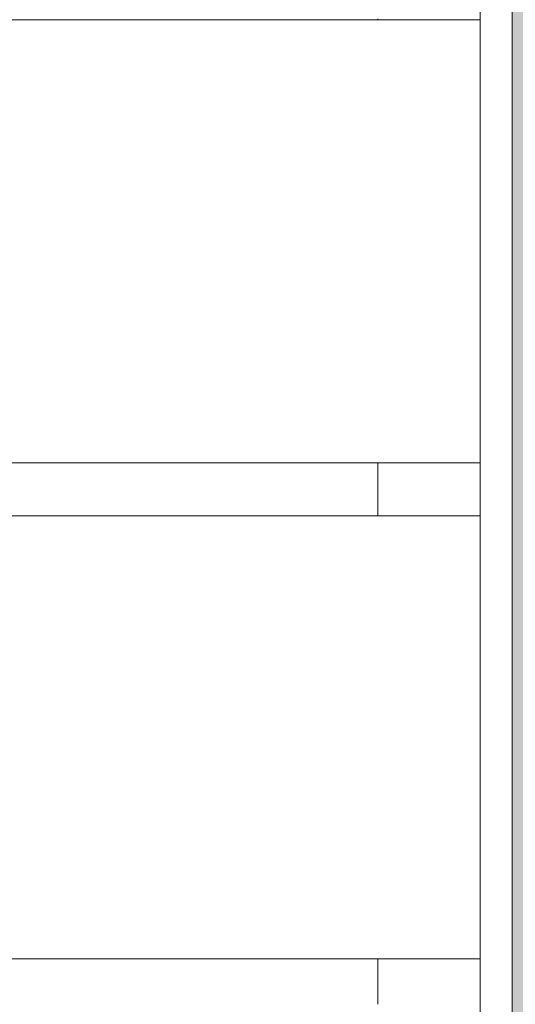
# Model space of a CAD drawing. Units: millimetres. Extents: x -7291 to 55622, y -100 to 10612.
# Drawn here: x 19554 to 19834, y 2404 to 2959 of the extents above; entities that cross this region are included whole.
import ezdxf

# ---------------------------------------------------------------- set-up
doc = ezdxf.new("R2010")
doc.units = ezdxf.units.MM
doc.header["$MEASUREMENT"] = 0
doc.linetypes.add('Wipeout_Contour', pattern=[1000, 0, -1000])
doc.layers.add('D_ALGKLASSIDE ONN_5_SA - SISUSTUS - erimööbel', color=7, linetype='Continuous')
doc.layers.add('D_ALGKLASSIDE ONN_5_SA - SISUSTUS - ostumööbel', color=7, linetype='Continuous')
doc.layers.add('D_ALGKLASSIDE ONN_5_SA - SISUSTUS - erimööbel_Pen_No__87', color=7, linetype='Continuous', lineweight=9, true_color=0x8a8a8a)
doc.layers.add('D_ALGKLASSIDE ONN_5_SA - SISUSTUS - ostumööbel_Pen_No__87', color=7, linetype='Continuous', lineweight=9, true_color=0x8a8a8a)

msp = doc.modelspace()

# ---------------------------------------------------------------- wipeouts: each hides what was drawn before it
at = {"color": 254, "linetype": 'Wipeout_Contour', "lineweight": 0, "ltscale": 79819.055023}
msp.add_wipeout([(19756.49, 2708.69), (19756.48, 2707.19), (19784.31, 2707.19), (19783.38, 2708.69)], dxfattribs=at).dxf.layer = 'D_ALGKLASSIDE ONN_5_SA - SISUSTUS - ostumööbel'
at = {"color": 254, "linetype": 'Wipeout_Contour', "lineweight": 0, "ltscale": 79985.673576}
msp.add_wipeout([(19810.25, 2707.19), (19811.8, 2704.81), (19814.14, 2704.81), (19814.14, 2707.19)], dxfattribs=at).dxf.layer = 'D_ALGKLASSIDE ONN_5_SA - SISUSTUS - ostumööbel'
at = {"color": 254, "linetype": 'Wipeout_Contour', "lineweight": 0, "ltscale": 79817.243115}
msp.add_wipeout([(19756.47, 2698.08), (19756.47, 2694.2), (19786.24, 2694.2), (19786.11, 2698.08)], dxfattribs=at).dxf.layer = 'D_ALGKLASSIDE ONN_5_SA - SISUSTUS - ostumööbel'
at = {"color": 254, "linetype": 'Wipeout_Contour', "lineweight": 0, "ltscale": 79801.768272}
msp.add_wipeout([(19756.49, 2679.71), (19756.49, 2679.2), (19782.37, 2679.2), (19783.38, 2679.71)], dxfattribs=at).dxf.layer = 'D_ALGKLASSIDE ONN_5_SA - SISUSTUS - ostumööbel'
at = {"color": 254, "linetype": 'Wipeout_Contour', "lineweight": 0, "ltscale": 79964.483022}
msp.add_wipeout([(19806.5, 2679.2), (19814.14, 2679.2), (19814.14, 2679.71), (19808.44, 2679.71)], dxfattribs=at).dxf.layer = 'D_ALGKLASSIDE ONN_5_SA - SISUSTUS - ostumööbel'
at = {"color": 254, "linetype": 'Wipeout_Contour', "lineweight": 0, "ltscale": 79674.793989}
msp.add_wipeout([(19756.49, 2428.69), (19756.48, 2427.19), (19784.31, 2427.19), (19783.38, 2428.69)], dxfattribs=at).dxf.layer = 'D_ALGKLASSIDE ONN_5_SA - SISUSTUS - ostumööbel'
at = {"color": 254, "linetype": 'Wipeout_Contour', "lineweight": 0, "ltscale": 79841.822565}
msp.add_wipeout([(19810.25, 2427.19), (19811.8, 2424.81), (19814.14, 2424.81), (19814.14, 2427.19)], dxfattribs=at).dxf.layer = 'D_ALGKLASSIDE ONN_5_SA - SISUSTUS - ostumööbel'
at = {"color": 254, "linetype": 'Wipeout_Contour', "lineweight": 0, "ltscale": 79673.642218}
msp.add_wipeout([(19756.47, 2418.08), (19756.47, 2414.2), (19786.24, 2414.2), (19786.11, 2418.08)], dxfattribs=at).dxf.layer = 'D_ALGKLASSIDE ONN_5_SA - SISUSTUS - ostumööbel'
at = {"color": 254, "linetype": 'Wipeout_Contour', "lineweight": 0, "ltscale": 79664.115696}
msp.add_wipeout([(19785.11, 2403.59), (19756.48, 2403.59), (19756.48, 2401.21), (19784.31, 2401.21)], dxfattribs=at).dxf.layer = 'D_ALGKLASSIDE ONN_5_SA - SISUSTUS - ostumööbel'
at = {"color": 254, "linetype": 'Wipeout_Contour', "lineweight": 0, "ltscale": 79830.40559}
msp.add_wipeout([(19810.25, 2401.21), (19814.14, 2401.21), (19814.14, 2403.59), (19811.8, 2403.59)], dxfattribs=at).dxf.layer = 'D_ALGKLASSIDE ONN_5_SA - SISUSTUS - ostumööbel'

# ---------------------------------------------------------------- next in the draw order: wipeouts: each hides what was drawn before it
at = {"color": 254, "linetype": 'Wipeout_Contour', "lineweight": 0, "ltscale": 79819.707205}
msp.add_wipeout([(19756.48, 2704.81), (19785.11, 2704.81), (19784.31, 2707.19), (19756.48, 2707.19)], dxfattribs=at).dxf.layer = 'D_ALGKLASSIDE ONN_5_SA - SISUSTUS - ostumööbel'
at = {"color": 254, "linetype": 'Wipeout_Contour', "lineweight": 0, "ltscale": 79980.378298}
msp.add_wipeout([(19806.5, 2709.2), (19808.44, 2708.69), (19814.14, 2708.69), (19814.14, 2709.2)], dxfattribs=at).dxf.layer = 'D_ALGKLASSIDE ONN_5_SA - SISUSTUS - ostumööbel'
at = {"color": 254, "linetype": 'Wipeout_Contour', "lineweight": 0, "ltscale": 79818.768354}
msp.add_wipeout([(19756.47, 2698.08), (19786.11, 2698.08), (19785.72, 2701.7), (19756.48, 2701.7)], dxfattribs=at).dxf.layer = 'D_ALGKLASSIDE ONN_5_SA - SISUSTUS - ostumööbel'
at = {"color": 254, "linetype": 'Wipeout_Contour', "lineweight": 0, "ltscale": 79804.213133}
msp.add_wipeout([(19756.48, 2681.21), (19756.49, 2679.71), (19783.38, 2679.71), (19784.31, 2681.21)], dxfattribs=at).dxf.layer = 'D_ALGKLASSIDE ONN_5_SA - SISUSTUS - ostumööbel'
at = {"color": 254, "linetype": 'Wipeout_Contour', "lineweight": 0, "ltscale": 79968.66878}
msp.add_wipeout([(19810.25, 2681.21), (19808.44, 2679.71), (19814.14, 2679.71), (19814.14, 2681.21)], dxfattribs=at).dxf.layer = 'D_ALGKLASSIDE ONN_5_SA - SISUSTUS - ostumööbel'
at = {"color": 254, "linetype": 'Wipeout_Contour', "lineweight": 0, "ltscale": 79836.352434}
msp.add_wipeout([(19806.5, 2429.2), (19808.44, 2428.69), (19814.14, 2428.69), (19814.14, 2429.2)], dxfattribs=at).dxf.layer = 'D_ALGKLASSIDE ONN_5_SA - SISUSTUS - ostumööbel'
at = {"color": 254, "linetype": 'Wipeout_Contour', "lineweight": 0, "ltscale": 79675.556496}
msp.add_wipeout([(19756.48, 2424.81), (19785.11, 2424.81), (19784.31, 2427.19), (19756.48, 2427.19)], dxfattribs=at).dxf.layer = 'D_ALGKLASSIDE ONN_5_SA - SISUSTUS - ostumööbel'
at = {"color": 254, "linetype": 'Wipeout_Contour', "lineweight": 0, "ltscale": 79674.95935}
msp.add_wipeout([(19756.47, 2418.08), (19786.11, 2418.08), (19785.72, 2421.7), (19756.48, 2421.7)], dxfattribs=at).dxf.layer = 'D_ALGKLASSIDE ONN_5_SA - SISUSTUS - ostumööbel'
at = {"color": 254, "linetype": 'Wipeout_Contour', "lineweight": 0, "ltscale": 79666.833858}
msp.add_wipeout([(19785.72, 2406.7), (19756.48, 2406.7), (19756.48, 2403.59), (19785.11, 2403.59)], dxfattribs=at).dxf.layer = 'D_ALGKLASSIDE ONN_5_SA - SISUSTUS - ostumööbel'
at = {"color": 254, "linetype": 'Wipeout_Contour', "lineweight": 0, "ltscale": 79834.339311}
msp.add_wipeout([(19812.99, 2406.7), (19811.8, 2403.59), (19814.14, 2403.59), (19814.14, 2406.7)], dxfattribs=at).dxf.layer = 'D_ALGKLASSIDE ONN_5_SA - SISUSTUS - ostumööbel'

# ---------------------------------------------------------------- next in the draw order: wipeouts: each hides what was drawn before it
at = {"color": 254, "linetype": 'Wipeout_Contour', "lineweight": 0, "ltscale": 79983.480155}
msp.add_wipeout([(19814.14, 2708.69), (19808.44, 2708.69), (19810.25, 2707.19), (19814.14, 2707.19)], dxfattribs=at).dxf.layer = 'D_ALGKLASSIDE ONN_5_SA - SISUSTUS - ostumööbel'
at = {"color": 254, "linetype": 'Wipeout_Contour', "lineweight": 0, "ltscale": 79819.609074}
msp.add_wipeout([(19756.48, 2704.81), (19756.48, 2701.7), (19785.72, 2701.7), (19785.11, 2704.81)], dxfattribs=at).dxf.layer = 'D_ALGKLASSIDE ONN_5_SA - SISUSTUS - ostumööbel'
at = {"color": 254, "linetype": 'Wipeout_Contour', "lineweight": 0, "ltscale": 79806.962451}
msp.add_wipeout([(19756.48, 2683.59), (19756.48, 2681.21), (19784.31, 2681.21), (19785.11, 2683.59)], dxfattribs=at).dxf.layer = 'D_ALGKLASSIDE ONN_5_SA - SISUSTUS - ostumööbel'
at = {"color": 254, "linetype": 'Wipeout_Contour', "lineweight": 0, "ltscale": 79972.955268}
msp.add_wipeout([(19810.25, 2681.21), (19814.14, 2681.21), (19814.14, 2683.59), (19811.8, 2683.59)], dxfattribs=at).dxf.layer = 'D_ALGKLASSIDE ONN_5_SA - SISUSTUS - ostumööbel'
at = {"color": 254, "linetype": 'Wipeout_Contour', "lineweight": 0, "ltscale": 79839.516269}
msp.add_wipeout([(19814.14, 2428.69), (19808.44, 2428.69), (19810.25, 2427.19), (19814.14, 2427.19)], dxfattribs=at).dxf.layer = 'D_ALGKLASSIDE ONN_5_SA - SISUSTUS - ostumööbel'
at = {"color": 254, "linetype": 'Wipeout_Contour', "lineweight": 0, "ltscale": 79675.612542}
msp.add_wipeout([(19756.48, 2424.81), (19756.48, 2421.7), (19785.72, 2421.7), (19785.11, 2424.81)], dxfattribs=at).dxf.layer = 'D_ALGKLASSIDE ONN_5_SA - SISUSTUS - ostumööbel'
at = {"color": 254, "linetype": 'Wipeout_Contour', "lineweight": 0, "ltscale": 79669.440905}
msp.add_wipeout([(19786.11, 2410.32), (19756.47, 2410.32), (19756.48, 2406.7), (19785.72, 2406.7)], dxfattribs=at).dxf.layer = 'D_ALGKLASSIDE ONN_5_SA - SISUSTUS - ostumööbel'
at = {"color": 254, "linetype": 'Wipeout_Contour', "lineweight": 0, "ltscale": 78873.552695}
msp.add_wipeout([(19386.48, 2403.59), (19386.48, 2401.21), (19756.48, 2401.21), (19756.48, 2403.59)], dxfattribs=at).dxf.layer = 'D_ALGKLASSIDE ONN_5_SA - SISUSTUS - ostumööbel'

# ---------------------------------------------------------------- next in the draw order: wipeouts: each hides what was drawn before it
at = {"color": 254, "linetype": 'Wipeout_Contour', "lineweight": 0, "ltscale": 79927.783566}
msp.add_wipeout([(19810.25, 2707.19), (19784.31, 2707.19), (19785.11, 2704.81), (19811.8, 2704.81)], dxfattribs=at).dxf.layer = 'D_ALGKLASSIDE ONN_5_SA - SISUSTUS - ostumööbel'
at = {"color": 254, "linetype": 'Wipeout_Contour', "lineweight": 0, "ltscale": 79809.829848}
msp.add_wipeout([(19785.72, 2686.7), (19756.48, 2686.7), (19756.48, 2683.59), (19785.11, 2683.59)], dxfattribs=at).dxf.layer = 'D_ALGKLASSIDE ONN_5_SA - SISUSTUS - ostumööbel'
at = {"color": 254, "linetype": 'Wipeout_Contour', "lineweight": 0, "ltscale": 79902.81355}
msp.add_wipeout([(19806.5, 2679.2), (19808.44, 2679.71), (19783.38, 2679.71), (19782.37, 2679.2)], dxfattribs=at).dxf.layer = 'D_ALGKLASSIDE ONN_5_SA - SISUSTUS - ostumööbel'
at = {"color": 254, "linetype": 'Wipeout_Contour', "lineweight": 0, "ltscale": 79783.828133}
msp.add_wipeout([(19810.25, 2427.19), (19784.31, 2427.19), (19785.11, 2424.81), (19811.8, 2424.81)], dxfattribs=at).dxf.layer = 'D_ALGKLASSIDE ONN_5_SA - SISUSTUS - ostumööbel'
at = {"color": 254, "linetype": 'Wipeout_Contour', "lineweight": 0, "ltscale": 79671.759991}
msp.add_wipeout([(19756.47, 2414.2), (19756.47, 2410.32), (19786.11, 2410.32), (19786.24, 2414.2)], dxfattribs=at).dxf.layer = 'D_ALGKLASSIDE ONN_5_SA - SISUSTUS - ostumööbel'
at = {"color": 254, "linetype": 'Wipeout_Contour', "lineweight": 0, "ltscale": 79777.845428}
msp.add_wipeout([(19785.11, 2403.59), (19811.8, 2403.59), (19812.99, 2406.7), (19785.72, 2406.7)], dxfattribs=at).dxf.layer = 'D_ALGKLASSIDE ONN_5_SA - SISUSTUS - ostumööbel'

# ---------------------------------------------------------------- next in the draw order: wipeouts: each hides what was drawn before it
at = {"color": 254, "linetype": 'Wipeout_Contour', "lineweight": 0, "ltscale": 79923.797561}
msp.add_wipeout([(19784.31, 2707.19), (19810.25, 2707.19), (19808.44, 2708.69), (19783.38, 2708.69)], dxfattribs=at).dxf.layer = 'D_ALGKLASSIDE ONN_5_SA - SISUSTUS - ostumööbel'
at = {"color": 254, "linetype": 'Wipeout_Contour', "lineweight": 0, "ltscale": 79812.620949}
msp.add_wipeout([(19786.11, 2690.32), (19756.47, 2690.32), (19756.48, 2686.7), (19785.72, 2686.7)], dxfattribs=at).dxf.layer = 'D_ALGKLASSIDE ONN_5_SA - SISUSTUS - ostumööbel'
at = {"color": 254, "linetype": 'Wipeout_Contour', "lineweight": 0, "ltscale": 79017.840776}
msp.add_wipeout([(19386.48, 2683.59), (19386.48, 2681.21), (19756.48, 2681.21), (19756.48, 2683.59)], dxfattribs=at).dxf.layer = 'D_ALGKLASSIDE ONN_5_SA - SISUSTUS - ostumööbel'
at = {"color": 254, "linetype": 'Wipeout_Contour', "lineweight": 0, "ltscale": 79915.056025}
msp.add_wipeout([(19784.31, 2681.21), (19810.25, 2681.21), (19811.8, 2683.59), (19785.11, 2683.59)], dxfattribs=at).dxf.layer = 'D_ALGKLASSIDE ONN_5_SA - SISUSTUS - ostumööbel'
at = {"color": 254, "linetype": 'Wipeout_Contour', "lineweight": 0, "ltscale": 79779.725934}
msp.add_wipeout([(19784.31, 2427.19), (19810.25, 2427.19), (19808.44, 2428.69), (19783.38, 2428.69)], dxfattribs=at).dxf.layer = 'D_ALGKLASSIDE ONN_5_SA - SISUSTUS - ostumööbel'
at = {"color": 254, "linetype": 'Wipeout_Contour', "lineweight": 0, "ltscale": 78880.245068}
msp.add_wipeout([(19386.47, 2414.2), (19756.47, 2414.2), (19756.47, 2418.08), (19386.47, 2418.08)], dxfattribs=at).dxf.layer = 'D_ALGKLASSIDE ONN_5_SA - SISUSTUS - ostumööbel'
at = {"color": 254, "linetype": 'Wipeout_Contour', "lineweight": 0, "ltscale": 78876.514105}
msp.add_wipeout([(19386.47, 2410.32), (19386.48, 2406.7), (19756.48, 2406.7), (19756.47, 2410.32)], dxfattribs=at).dxf.layer = 'D_ALGKLASSIDE ONN_5_SA - SISUSTUS - ostumööbel'
at = {"color": 254, "linetype": 'Wipeout_Contour', "lineweight": 0, "ltscale": 79837.743623}
msp.add_wipeout([(19813.73, 2410.32), (19812.99, 2406.7), (19814.14, 2406.7), (19814.14, 2410.32)], dxfattribs=at).dxf.layer = 'D_ALGKLASSIDE ONN_5_SA - SISUSTUS - ostumööbel'

# ---------------------------------------------------------------- next in the draw order: wipeouts: each hides what was drawn before it
at = {"color": 254, "linetype": 'Wipeout_Contour', "lineweight": 0, "ltscale": 79918.7211}
msp.add_wipeout([(19808.44, 2708.69), (19806.5, 2709.2), (19782.37, 2709.2), (19783.38, 2708.69)], dxfattribs=at).dxf.layer = 'D_ALGKLASSIDE ONN_5_SA - SISUSTUS - ostumööbel'
at = {"color": 254, "linetype": 'Wipeout_Contour', "lineweight": 0, "ltscale": 79986.794543}
msp.add_wipeout([(19811.8, 2704.81), (19812.99, 2701.7), (19814.14, 2701.7), (19814.14, 2704.81)], dxfattribs=at).dxf.layer = 'D_ALGKLASSIDE ONN_5_SA - SISUSTUS - ostumööbel'
at = {"color": 254, "linetype": 'Wipeout_Contour', "lineweight": 0, "ltscale": 79815.146363}
msp.add_wipeout([(19756.47, 2694.2), (19756.47, 2690.32), (19786.11, 2690.32), (19786.24, 2694.2)], dxfattribs=at).dxf.layer = 'D_ALGKLASSIDE ONN_5_SA - SISUSTUS - ostumööbel'
at = {"color": 254, "linetype": 'Wipeout_Contour', "lineweight": 0, "ltscale": 79016.270211}
msp.add_wipeout([(19756.48, 2679.71), (19386.48, 2679.71), (19386.49, 2679.2), (19756.49, 2679.2)], dxfattribs=at).dxf.layer = 'D_ALGKLASSIDE ONN_5_SA - SISUSTUS - ostumööbel'
at = {"color": 254, "linetype": 'Wipeout_Contour', "lineweight": 0, "ltscale": 79908.975108}
msp.add_wipeout([(19783.38, 2679.71), (19808.44, 2679.71), (19810.25, 2681.21), (19784.31, 2681.21)], dxfattribs=at).dxf.layer = 'D_ALGKLASSIDE ONN_5_SA - SISUSTUS - ostumööbel'
at = {"color": 254, "linetype": 'Wipeout_Contour', "lineweight": 0, "ltscale": 79774.58388}
msp.add_wipeout([(19808.44, 2428.69), (19806.5, 2429.2), (19782.37, 2429.2), (19783.38, 2428.69)], dxfattribs=at).dxf.layer = 'D_ALGKLASSIDE ONN_5_SA - SISUSTUS - ostumööbel'
at = {"color": 254, "linetype": 'Wipeout_Contour', "lineweight": 0, "ltscale": 79843.099585}
msp.add_wipeout([(19811.8, 2424.81), (19812.99, 2421.7), (19814.14, 2421.7), (19814.14, 2424.81)], dxfattribs=at).dxf.layer = 'D_ALGKLASSIDE ONN_5_SA - SISUSTUS - ostumööbel'
at = {"color": 254, "linetype": 'Wipeout_Contour', "lineweight": 0, "ltscale": 78882.088484}
msp.add_wipeout([(19386.48, 2421.7), (19386.47, 2418.08), (19756.47, 2418.08), (19756.48, 2421.7)], dxfattribs=at).dxf.layer = 'D_ALGKLASSIDE ONN_5_SA - SISUSTUS - ostumööbel'
at = {"color": 254, "linetype": 'Wipeout_Contour', "lineweight": 0, "ltscale": 78878.343751}
msp.add_wipeout([(19386.47, 2414.2), (19386.47, 2410.32), (19756.47, 2410.32), (19756.47, 2414.2)], dxfattribs=at).dxf.layer = 'D_ALGKLASSIDE ONN_5_SA - SISUSTUS - ostumööbel'
at = {"color": 254, "linetype": 'Wipeout_Contour', "lineweight": 0, "ltscale": 79840.565771}
msp.add_wipeout([(19813.99, 2414.2), (19813.73, 2410.32), (19814.14, 2410.32), (19814.14, 2414.2)], dxfattribs=at).dxf.layer = 'D_ALGKLASSIDE ONN_5_SA - SISUSTUS - ostumööbel'
at = {"color": 254, "linetype": 'Wipeout_Contour', "lineweight": 0, "ltscale": 78874.880334}
msp.add_wipeout([(19386.48, 2406.7), (19386.48, 2403.59), (19756.48, 2403.59), (19756.48, 2406.7)], dxfattribs=at).dxf.layer = 'D_ALGKLASSIDE ONN_5_SA - SISUSTUS - ostumööbel'

# ---------------------------------------------------------------- next in the draw order: linework, layer by layer
at = {"layer": 'D_ALGKLASSIDE ONN_5_SA - SISUSTUS - ostumööbel_Pen_No__87', "color": 252, "linetype": 'Continuous', "lineweight": 9, "true_color": 0x8a8a8a}
for p, q in [((19756.47, 2418.08), (19756.47, 2414.2)), ((19756.47, 2414.2), (19756.47, 2410.32)), ((19756.47, 2410.32), (19756.48, 2406.7)), ((19756.48, 2406.7), (19756.48, 2403.59))]:
    msp.add_line(p, q, dxfattribs=at)

# ---------------------------------------------------------------- next in the draw order: wipeouts: each hides what was drawn before it
at = {"color": 254, "linetype": 'Wipeout_Contour', "lineweight": 0, "ltscale": 79817.695954}
msp.add_wipeout([(19756.49, 2709.2), (19756.49, 2708.69), (19783.38, 2708.69), (19782.37, 2709.2)], dxfattribs=at).dxf.layer = 'D_ALGKLASSIDE ONN_5_SA - SISUSTUS - ostumööbel'
at = {"color": 254, "linetype": 'Wipeout_Contour', "lineweight": 0, "ltscale": 79025.299904}
msp.add_wipeout([(19386.47, 2694.2), (19756.47, 2694.2), (19756.47, 2698.08), (19386.47, 2698.08)], dxfattribs=at).dxf.layer = 'D_ALGKLASSIDE ONN_5_SA - SISUSTUS - ostumööbel'
at = {"color": 254, "linetype": 'Wipeout_Contour', "lineweight": 0, "ltscale": 79021.143053}
msp.add_wipeout([(19756.47, 2690.32), (19386.47, 2690.32), (19386.48, 2686.7), (19756.48, 2686.7)], dxfattribs=at).dxf.layer = 'D_ALGKLASSIDE ONN_5_SA - SISUSTUS - ostumööbel'
at = {"color": 254, "linetype": 'Wipeout_Contour', "lineweight": 0, "ltscale": 79977.035752}
msp.add_wipeout([(19812.99, 2686.7), (19811.8, 2683.59), (19814.14, 2683.59), (19814.14, 2686.7)], dxfattribs=at).dxf.layer = 'D_ALGKLASSIDE ONN_5_SA - SISUSTUS - ostumööbel'
at = {"color": 254, "linetype": 'Wipeout_Contour', "lineweight": 0, "ltscale": 79673.375963}
msp.add_wipeout([(19756.49, 2429.2), (19756.49, 2428.69), (19783.38, 2428.69), (19782.37, 2429.2)], dxfattribs=at).dxf.layer = 'D_ALGKLASSIDE ONN_5_SA - SISUSTUS - ostumööbel'
at = {"color": 254, "linetype": 'Wipeout_Contour', "lineweight": 0, "ltscale": 79782.377922}
msp.add_wipeout([(19786.11, 2410.32), (19785.72, 2406.7), (19812.99, 2406.7), (19813.73, 2410.32)], dxfattribs=at).dxf.layer = 'D_ALGKLASSIDE ONN_5_SA - SISUSTUS - ostumööbel'

# ---------------------------------------------------------------- next in the draw order: wipeouts: each hides what was drawn before it
at = {"color": 254, "linetype": 'Wipeout_Contour', "lineweight": 0, "ltscale": 79030.713855}
msp.add_wipeout([(19386.48, 2704.81), (19756.48, 2704.81), (19756.48, 2707.19), (19386.48, 2707.19)], dxfattribs=at).dxf.layer = 'D_ALGKLASSIDE ONN_5_SA - SISUSTUS - ostumööbel'
at = {"color": 254, "linetype": 'Wipeout_Contour', "lineweight": 0, "ltscale": 79027.352538}
msp.add_wipeout([(19386.47, 2698.08), (19756.47, 2698.08), (19756.48, 2701.7), (19386.48, 2701.7)], dxfattribs=at).dxf.layer = 'D_ALGKLASSIDE ONN_5_SA - SISUSTUS - ostumööbel'
at = {"color": 254, "linetype": 'Wipeout_Contour', "lineweight": 0, "ltscale": 79023.181964}
msp.add_wipeout([(19386.47, 2694.2), (19386.47, 2690.32), (19756.47, 2690.32), (19756.47, 2694.2)], dxfattribs=at).dxf.layer = 'D_ALGKLASSIDE ONN_5_SA - SISUSTUS - ostumööbel'
at = {"color": 254, "linetype": 'Wipeout_Contour', "lineweight": 0, "ltscale": 79019.321641}
msp.add_wipeout([(19386.48, 2686.7), (19386.48, 2683.59), (19756.48, 2683.59), (19756.48, 2686.7)], dxfattribs=at).dxf.layer = 'D_ALGKLASSIDE ONN_5_SA - SISUSTUS - ostumööbel'
at = {"color": 254, "linetype": 'Wipeout_Contour', "lineweight": 0, "ltscale": 79920.642784}
msp.add_wipeout([(19785.11, 2683.59), (19811.8, 2683.59), (19812.99, 2686.7), (19785.72, 2686.7)], dxfattribs=at).dxf.layer = 'D_ALGKLASSIDE ONN_5_SA - SISUSTUS - ostumööbel'
at = {"color": 254, "linetype": 'Wipeout_Contour', "lineweight": 0, "ltscale": 78885.109116}
msp.add_wipeout([(19386.48, 2427.19), (19386.48, 2424.81), (19756.48, 2424.81), (19756.48, 2427.19)], dxfattribs=at).dxf.layer = 'D_ALGKLASSIDE ONN_5_SA - SISUSTUS - ostumööbel'
at = {"color": 254, "linetype": 'Wipeout_Contour', "lineweight": 0, "ltscale": 79785.692251}
msp.add_wipeout([(19786.11, 2410.32), (19813.73, 2410.32), (19813.99, 2414.2), (19786.24, 2414.2)], dxfattribs=at).dxf.layer = 'D_ALGKLASSIDE ONN_5_SA - SISUSTUS - ostumööbel'

# ---------------------------------------------------------------- next in the draw order: linework, layer by layer
at = {"layer": 'D_ALGKLASSIDE ONN_5_SA - SISUSTUS - ostumööbel_Pen_No__87', "color": 252, "linetype": 'Continuous', "lineweight": 9, "true_color": 0x8a8a8a}
for p, q in [((19756.47, 2698.08), (19756.47, 2694.2)), ((19756.47, 2694.2), (19756.47, 2690.32)), ((19756.47, 2690.32), (19756.48, 2686.7))]:
    msp.add_line(p, q, dxfattribs=at)

# ---------------------------------------------------------------- next in the draw order: wipeouts: each hides what was drawn before it
at = {"color": 254, "linetype": 'Wipeout_Contour', "lineweight": 0, "ltscale": 79031.791304}
msp.add_wipeout([(19386.48, 2708.69), (19386.48, 2707.19), (19756.48, 2707.19), (19756.48, 2708.69)], dxfattribs=at).dxf.layer = 'D_ALGKLASSIDE ONN_5_SA - SISUSTUS - ostumööbel'
at = {"color": 254, "linetype": 'Wipeout_Contour', "lineweight": 0, "ltscale": 79980.622317}
msp.add_wipeout([(19813.73, 2690.32), (19812.99, 2686.7), (19814.14, 2686.7), (19814.14, 2690.32)], dxfattribs=at).dxf.layer = 'D_ALGKLASSIDE ONN_5_SA - SISUSTUS - ostumööbel'
at = {"color": 254, "linetype": 'Wipeout_Contour', "lineweight": 0, "ltscale": 79016.80029}
msp.add_wipeout([(19756.48, 2681.21), (19386.48, 2681.21), (19386.48, 2679.71), (19756.48, 2679.71)], dxfattribs=at).dxf.layer = 'D_ALGKLASSIDE ONN_5_SA - SISUSTUS - ostumööbel'
at = {"color": 254, "linetype": 'Wipeout_Contour', "lineweight": 0, "ltscale": 78886.078306}
msp.add_wipeout([(19386.48, 2427.19), (19756.48, 2427.19), (19756.48, 2428.69), (19386.48, 2428.69)], dxfattribs=at).dxf.layer = 'D_ALGKLASSIDE ONN_5_SA - SISUSTUS - ostumööbel'
at = {"color": 254, "linetype": 'Wipeout_Contour', "lineweight": 0, "ltscale": 59882.331161}
msp.add_wipeout([(19813.73, 2418.08), (19813.99, 2414.2), (19814.14, 2418.08)], dxfattribs=at).dxf.layer = 'D_ALGKLASSIDE ONN_5_SA - SISUSTUS - ostumööbel'

# ---------------------------------------------------------------- next in the draw order: linework, layer by layer
at = {"layer": 'D_ALGKLASSIDE ONN_5_SA - SISUSTUS - ostumööbel_Pen_No__87', "color": 252, "linetype": 'Continuous', "lineweight": 9, "true_color": 0x8a8a8a}
msp.add_line((19756.48, 2686.7), (19756.48, 2683.59), dxfattribs=at)

# ---------------------------------------------------------------- next in the draw order: wipeouts: each hides what was drawn before it
at = {"color": 254, "linetype": 'Wipeout_Contour', "lineweight": 0, "ltscale": 79032.357547}
msp.add_wipeout([(19386.49, 2709.2), (19386.48, 2708.69), (19756.48, 2708.69), (19756.49, 2709.2)], dxfattribs=at).dxf.layer = 'D_ALGKLASSIDE ONN_5_SA - SISUSTUS - ostumööbel'
at = {"color": 254, "linetype": 'Wipeout_Contour', "lineweight": 0, "ltscale": 79029.199504}
msp.add_wipeout([(19386.48, 2704.81), (19386.48, 2701.7), (19756.48, 2701.7), (19756.48, 2704.81)], dxfattribs=at).dxf.layer = 'D_ALGKLASSIDE ONN_5_SA - SISUSTUS - ostumööbel'
at = {"color": 254, "linetype": 'Wipeout_Contour', "lineweight": 0, "ltscale": 79983.649468}
msp.add_wipeout([(19813.99, 2694.2), (19813.73, 2690.32), (19814.14, 2690.32), (19814.14, 2694.2)], dxfattribs=at).dxf.layer = 'D_ALGKLASSIDE ONN_5_SA - SISUSTUS - ostumööbel'
at = {"color": 254, "linetype": 'Wipeout_Contour', "lineweight": 0, "ltscale": 78886.588526}
msp.add_wipeout([(19386.49, 2429.2), (19386.48, 2428.69), (19756.48, 2428.69), (19756.49, 2429.2)], dxfattribs=at).dxf.layer = 'D_ALGKLASSIDE ONN_5_SA - SISUSTUS - ostumööbel'
at = {"color": 254, "linetype": 'Wipeout_Contour', "lineweight": 0, "ltscale": 78883.747889}
msp.add_wipeout([(19386.48, 2424.81), (19386.48, 2421.7), (19756.48, 2421.7), (19756.48, 2424.81)], dxfattribs=at).dxf.layer = 'D_ALGKLASSIDE ONN_5_SA - SISUSTUS - ostumööbel'
at = {"color": 254, "linetype": 'Wipeout_Contour', "lineweight": 0, "ltscale": 79787.571797}
msp.add_wipeout([(19813.73, 2418.08), (19786.11, 2418.08), (19786.24, 2414.2), (19813.99, 2414.2)], dxfattribs=at).dxf.layer = 'D_ALGKLASSIDE ONN_5_SA - SISUSTUS - ostumööbel'

# ---------------------------------------------------------------- next in the draw order: linework, layer by layer
at = {"layer": 'D_ALGKLASSIDE ONN_5_SA - SISUSTUS - ostumööbel_Pen_No__87', "color": 252, "linetype": 'Continuous', "lineweight": 9, "true_color": 0x8a8a8a}
for p, q in [((19756.48, 2701.7), (19756.47, 2698.08)), ((19756.48, 2704.81), (19756.48, 2701.7)), ((19756.48, 2424.81), (19756.48, 2421.7)), ((19756.48, 2421.7), (19756.47, 2418.08))]:
    msp.add_line(p, q, dxfattribs=at)

# ---------------------------------------------------------------- next in the draw order: wipeouts: each hides what was drawn before it
at = {"color": 254, "linetype": 'Wipeout_Contour', "lineweight": 0, "ltscale": 79194.554184}
msp.add_wipeout([(19582.97, 2959.2), (19582.97, 2709.2), (19605.71, 2709.2), (19605.71, 2959.2)], dxfattribs=at).dxf.layer = 'D_ALGKLASSIDE ONN_5_SA - SISUSTUS - erimööbel'
at = {"color": 254, "linetype": 'Wipeout_Contour', "lineweight": 0, "ltscale": 79042.00369}
msp.add_wipeout([(19582.97, 2679.2), (19582.97, 2429.2), (19605.71, 2429.2), (19605.71, 2679.2)], dxfattribs=at).dxf.layer = 'D_ALGKLASSIDE ONN_5_SA - SISUSTUS - erimööbel'
at = {"color": 254, "linetype": 'Wipeout_Contour', "lineweight": 0, "ltscale": 79925.355638}
msp.add_wipeout([(19786.11, 2690.32), (19785.72, 2686.7), (19812.99, 2686.7), (19813.73, 2690.32)], dxfattribs=at).dxf.layer = 'D_ALGKLASSIDE ONN_5_SA - SISUSTUS - ostumööbel'
at = {"color": 254, "linetype": 'Wipeout_Contour', "lineweight": 0, "ltscale": 79843.250437}
msp.add_wipeout([(19812.99, 2421.7), (19813.73, 2418.08), (19814.14, 2418.08), (19814.14, 2421.7)], dxfattribs=at).dxf.layer = 'D_ALGKLASSIDE ONN_5_SA - SISUSTUS - ostumööbel'

# ---------------------------------------------------------------- next in the draw order: wipeouts: each hides what was drawn before it
at = {"color": 254, "linetype": 'Wipeout_Contour', "lineweight": 0, "ltscale": 79092.354973}
msp.add_wipeout([(19554.08, 2709.2), (19582.97, 2709.2), (19582.97, 2959.2), (19554.08, 2959.2)], dxfattribs=at).dxf.layer = 'D_ALGKLASSIDE ONN_5_SA - SISUSTUS - erimööbel'
at = {"color": 254, "linetype": 'Wipeout_Contour', "lineweight": 0, "ltscale": 79255.322028}
msp.add_wipeout([(19605.71, 2959.2), (19605.71, 2709.2), (19613.67, 2709.2), (19613.67, 2959.2)], dxfattribs=at).dxf.layer = 'D_ALGKLASSIDE ONN_5_SA - SISUSTUS - erimööbel'
at = {"color": 254, "linetype": 'Wipeout_Contour', "lineweight": 0, "ltscale": 78939.606968}
msp.add_wipeout([(19554.08, 2679.2), (19554.08, 2429.2), (19582.97, 2429.2), (19582.97, 2679.2)], dxfattribs=at).dxf.layer = 'D_ALGKLASSIDE ONN_5_SA - SISUSTUS - erimööbel'
at = {"color": 254, "linetype": 'Wipeout_Contour', "lineweight": 0, "ltscale": 79102.888701}
msp.add_wipeout([(19613.67, 2679.2), (19605.71, 2679.2), (19605.71, 2429.2), (19613.67, 2429.2)], dxfattribs=at).dxf.layer = 'D_ALGKLASSIDE ONN_5_SA - SISUSTUS - erimööbel'
at = {"color": 254, "linetype": 'Wipeout_Contour', "lineweight": 0, "ltscale": 79928.874228}
msp.add_wipeout([(19786.24, 2694.2), (19786.11, 2690.32), (19813.73, 2690.32), (19813.99, 2694.2)], dxfattribs=at).dxf.layer = 'D_ALGKLASSIDE ONN_5_SA - SISUSTUS - ostumööbel'
at = {"color": 254, "linetype": 'Wipeout_Contour', "lineweight": 0, "ltscale": 79786.61192}
msp.add_wipeout([(19811.8, 2424.81), (19785.11, 2424.81), (19785.72, 2421.7), (19812.99, 2421.7)], dxfattribs=at).dxf.layer = 'D_ALGKLASSIDE ONN_5_SA - SISUSTUS - ostumööbel'

# ---------------------------------------------------------------- next in the draw order: wipeouts: each hides what was drawn before it
at = {"color": 254, "linetype": 'Wipeout_Contour', "lineweight": 0, "ltscale": 59989.837789}
msp.add_wipeout([(19813.73, 2698.08), (19813.99, 2694.2), (19814.14, 2698.08)], dxfattribs=at).dxf.layer = 'D_ALGKLASSIDE ONN_5_SA - SISUSTUS - ostumööbel'
at = {"color": 254, "linetype": 'Wipeout_Contour', "lineweight": 0, "ltscale": 79787.888571}
msp.add_wipeout([(19812.99, 2421.7), (19785.72, 2421.7), (19786.11, 2418.08), (19813.73, 2418.08)], dxfattribs=at).dxf.layer = 'D_ALGKLASSIDE ONN_5_SA - SISUSTUS - ostumööbel'

# ---------------------------------------------------------------- next in the draw order: wipeouts: each hides what was drawn before it
at = {"color": 254, "linetype": 'Wipeout_Contour', "lineweight": 0, "ltscale": 79930.968003}
msp.add_wipeout([(19813.73, 2698.08), (19786.11, 2698.08), (19786.24, 2694.2), (19813.99, 2694.2)], dxfattribs=at).dxf.layer = 'D_ALGKLASSIDE ONN_5_SA - SISUSTUS - ostumööbel'

# ---------------------------------------------------------------- next in the draw order: wipeouts: each hides what was drawn before it
at = {"color": 254, "linetype": 'Wipeout_Contour', "lineweight": 0, "ltscale": 79986.756811}
msp.add_wipeout([(19812.99, 2701.7), (19813.73, 2698.08), (19814.14, 2698.08), (19814.14, 2701.7)], dxfattribs=at).dxf.layer = 'D_ALGKLASSIDE ONN_5_SA - SISUSTUS - ostumööbel'

# ---------------------------------------------------------------- next in the draw order: wipeouts: each hides what was drawn before it
at = {"color": 254, "linetype": 'Wipeout_Contour', "lineweight": 0, "ltscale": 79930.408477}
msp.add_wipeout([(19811.8, 2704.81), (19785.11, 2704.81), (19785.72, 2701.7), (19812.99, 2701.7)], dxfattribs=at).dxf.layer = 'D_ALGKLASSIDE ONN_5_SA - SISUSTUS - ostumööbel'

# ---------------------------------------------------------------- next in the draw order: wipeouts: each hides what was drawn before it
at = {"color": 254, "linetype": 'Wipeout_Contour', "lineweight": 0, "ltscale": 79931.49439}
msp.add_wipeout([(19812.99, 2701.7), (19785.72, 2701.7), (19786.11, 2698.08), (19813.73, 2698.08)], dxfattribs=at).dxf.layer = 'D_ALGKLASSIDE ONN_5_SA - SISUSTUS - ostumööbel'

# ---------------------------------------------------------------- next in the draw order: wipeouts: each hides what was drawn before it
at = {"color": 254, "linetype": 'Wipeout_Contour', "lineweight": 0, "ltscale": 80057.993348}
msp.add_wipeout([(19814.14, 2034.2), (19832.32, 2034.2), (19832.32, 3334.2), (19814.14, 3334.2)], dxfattribs=at).dxf.layer = 'D_ALGKLASSIDE ONN_5_SA - SISUSTUS - erimööbel'

# ---------------------------------------------------------------- next in the draw order: linework, layer by layer
at = {"layer": 'D_ALGKLASSIDE ONN_5_SA - SISUSTUS - erimööbel_Pen_No__87', "color": 252, "linetype": 'Continuous', "lineweight": 9, "true_color": 0x8a8a8a}
msp.add_line((19832.32, 3334.2), (19832.32, 2034.2), dxfattribs=at)

# ---------------------------------------------------------------- next in the draw order: wipeouts: each hides what was drawn before it
at = {"color": 254, "linetype": 'Wipeout_Contour', "lineweight": 0, "ltscale": 79667.917695}
msp.add_wipeout([(19613.67, 2709.2), (19814.14, 2709.2), (19814.14, 2959.2), (19613.67, 2959.2)], dxfattribs=at).dxf.layer = 'D_ALGKLASSIDE ONN_5_SA - SISUSTUS - erimööbel'
at = {"color": 254, "linetype": 'Wipeout_Contour', "lineweight": 0, "ltscale": 79516.271665}
msp.add_wipeout([(19613.67, 2429.2), (19814.14, 2429.2), (19814.14, 2679.2), (19613.67, 2679.2)], dxfattribs=at).dxf.layer = 'D_ALGKLASSIDE ONN_5_SA - SISUSTUS - erimööbel'

# ---------------------------------------------------------------- next in the draw order: hatches: boundary and pattern name
at = {"layer": 'D_ALGKLASSIDE ONN_5_SA - SISUSTUS - erimööbel', "linetype": 'Continuous', "lineweight": 0, "true_color": 0xffffff}
h = msp.add_hatch(color=7, dxfattribs=at)
h.paths.add_polyline_path([(17799.39, 3709.2), (17799.39, 1809.2), (20117.99, 1809.2), (20117.99, 3709.2)])
h.paths.add_polyline_path([(18900.49, 3334.2, -0.414214), (19050.49, 3484.2), (19682.32, 3484.2, -0.414214), (19832.32, 3334.2), (19832.32, 2034.2, -0.414214), (19682.32, 1884.2), (19050.49, 1884.2, -0.414214), (18900.49, 2034.2)], flags=0)

# ---------------------------------------------------------------- next in the draw order: linework, layer by layer
at = {"layer": 'D_ALGKLASSIDE ONN_5_SA - SISUSTUS - erimööbel_Pen_No__87', "color": 252, "linetype": 'Continuous', "lineweight": 9, "true_color": 0x8a8a8a}
msp.add_line((19814.14, 2034.2), (19814.14, 3334.2), dxfattribs=at)
at = {"layer": 'D_ALGKLASSIDE ONN_5_SA - SISUSTUS - erimööbel_Pen_No__87', "color": 252, "linetype": 'Continuous', "lineweight": 9, "true_color": 0x8a8a8a, "flags": 128}
msp.add_lwpolyline([(18900.49, 3334.2), (18900.49, 2034.2, 0.414214), (19050.49, 1884.2), (19682.32, 1884.2, 0.414214), (19832.32, 2034.2), (19832.32, 3334.2, 0.414214), (19682.32, 3484.2), (19050.49, 3484.2, 0.414214)], format="xyb", close=True, dxfattribs=at)
at = {"layer": 'D_ALGKLASSIDE ONN_5_SA - SISUSTUS - ostumööbel_Pen_No__87', "color": 252, "linetype": 'Continuous', "lineweight": 9, "true_color": 0x8a8a8a}
for p, q in [((19386.49, 2959.2), (19756.49, 2959.2)), ((19756.48, 2959.71), (19756.49, 2959.2)), ((19756.49, 2959.2), (19782.37, 2959.2)), ((19782.37, 2959.2), (19806.5, 2959.2)), ((19806.5, 2959.2), (19814.14, 2959.2)), ((19386.49, 2709.2), (19756.49, 2709.2)), ((19756.49, 2709.2), (19756.48, 2708.69)), ((19756.48, 2708.69), (19756.48, 2707.19)), ((19756.48, 2707.19), (19756.48, 2704.81)), ((19756.49, 2709.2), (19782.37, 2709.2)), ((19782.37, 2709.2), (19806.5, 2709.2)), ((19806.5, 2709.2), (19814.14, 2709.2)), ((19756.48, 2683.59), (19756.48, 2681.21)), ((19386.49, 2679.2), (19756.49, 2679.2)), ((19756.48, 2681.21), (19756.48, 2679.71)), ((19756.48, 2679.71), (19756.49, 2679.2)), ((19756.49, 2679.2), (19782.37, 2679.2)), ((19782.37, 2679.2), (19806.5, 2679.2)), ((19806.5, 2679.2), (19814.14, 2679.2)), ((19386.49, 2429.2), (19756.49, 2429.2)), ((19756.49, 2429.2), (19756.48, 2428.69)), ((19756.48, 2428.69), (19756.48, 2427.19)), ((19756.49, 2429.2), (19782.37, 2429.2)), ((19782.37, 2429.2), (19806.5, 2429.2)), ((19806.5, 2429.2), (19814.14, 2429.2)), ((19756.48, 2427.19), (19756.48, 2424.81))]:
    msp.add_line(p, q, dxfattribs=at)

doc.saveas('drawing.dxf')
